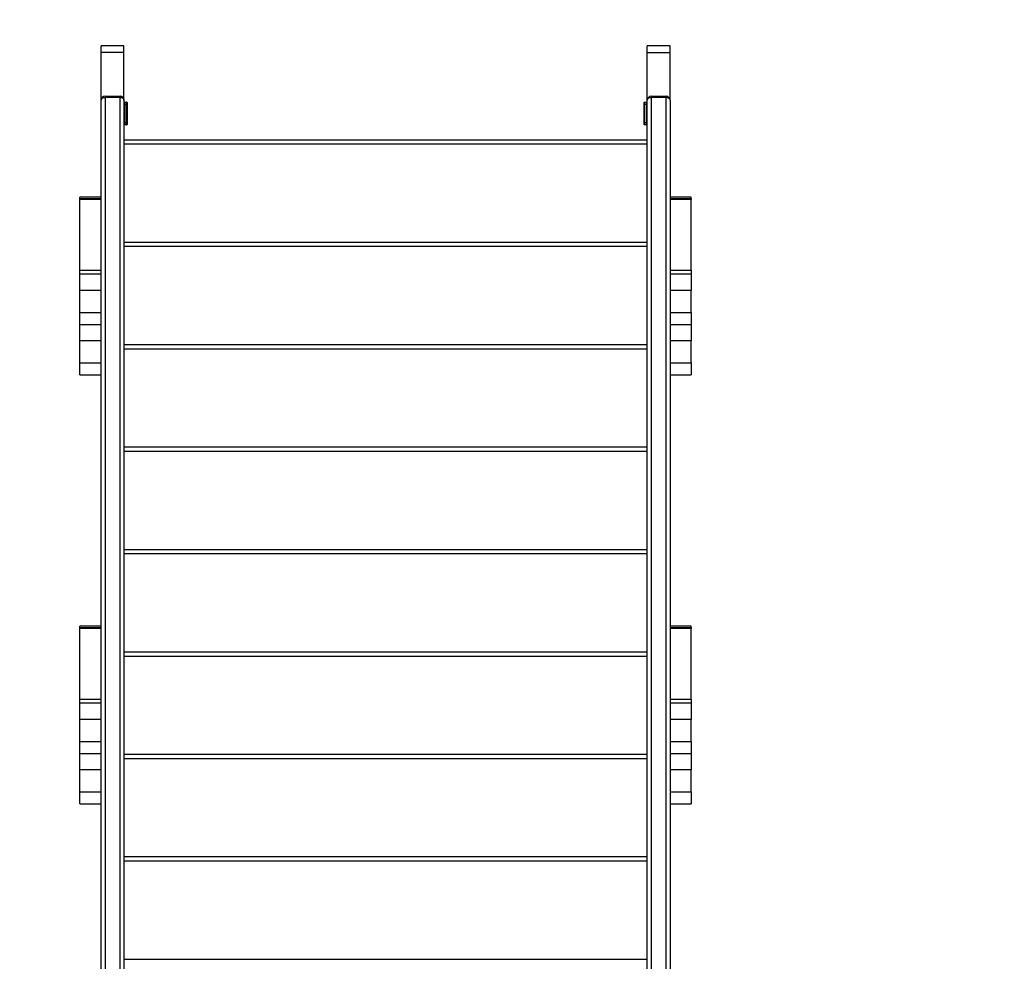
# Model space of a CAD drawing. Units: millimetres. Extents: x 11703 to 20987, y 3141 to 11609.
# Drawn here: x 18390 to 19688, y 8802 to 10043 of the extents above; entities that cross this region are included whole.
import ezdxf

# ---------------------------------------------------------------- set-up
doc = ezdxf.new("R2010")
doc.units = ezdxf.units.MM
doc.header["$PDSIZE"] = -1
doc.layers.get('0').update_dxf_attribs({"color": 1})
for name, color, linetype in [('SAFETY_AREA', 3, 'Continuous'), ('TIPTAP', 6, 'Continuous'), ('TIPTAP_DIM', 9, 'Continuous')]:
    doc.layers.add(name, color=color, linetype=linetype)
doc.styles.get("Standard").update_dxf_attribs({"font": 'arial.ttf'})
doc.dimstyles.new('tip', dxfattribs={"dimscale": 100, "dimtxt": 1, "dimasz": 1, "dimexe": 1, "dimexo": 1, "dimgap": 1, "dimtad": 1, "dimdec": 0, "dimtxsty": 'Standard', "dimblk": 'OBLIQUE', "dimcen": 2.5, "dimdle": 1, "dimadec": 0, "dimazin": 0, "dimtfac": 1, "dimtdec": 0, "dimtmove": 0, "dimatfit": 3, "dimldrblk": 'OBLIQUE', "dimfxl": 0, "dimarcsym": 0})

# ---------------------------------------------------------------- blocks, each defined once
blk = doc.blocks.new('LM221_top')
at = {"layer": 'SAFETY_AREA'}
blk.add_arc((1989.3, 1905.1), 1500, 0, 90, dxfattribs=at)
at = {"layer": 'TIPTAP'}
for p, q in [((1269.3, 1905.1), (1239.3, 1905.1)), ((1239.3, 1896.3), (1239.3, 1905.1)), ((1269.3, 1896.3), (1239.3, 1896.3)), ((1239.3, 1833.6), (1239.3, 1896.3)), ((1269.3, 1896.3), (1269.3, 1905.1)), ((1269.3, 1833.6), (1269.3, 1896.3)), ((1989.3, 1905.1), (1959.3, 1905.1)), ((1959.3, 1896.3), (1959.3, 1905.1)), ((1959.3, 1896.3), (1989.3, 1896.3)), ((1959.3, 1833.6), (1959.3, 1896.3)), ((1989.3, 1896.3), (1989.3, 1905.1)), ((1989.3, 1833.6), (1989.3, 1896.3)), ((1239.3, 482.5), (1239.3, 1833.6)), ((1244.3, 1838.6), (1264.3, 1838.6)), ((1244.3, 1838.6), (1244.3, 1837.1)), ((1264.3, 1837.1), (1244.3, 1837.1)), ((1244.3, 1837.1), (1244.3, 481.8)), ((1264.3, 1838.6), (1264.3, 1837.1)), ((1264.3, 394), (1264.3, 1837.1)), ((1269.3, 1833.6), (1269.3, 390.5)), ((1269.8, 1830.8), (1269.3, 1830.8)), ((1269.8, 1830.8), (1269.8, 1827.8)), ((1269.8, 1830.8), (1272.8, 1830.8)), ((1272.8, 1827.8), (1272.8, 1830.8)), ((1955.8, 1830.8), (1955.8, 1827.8)), ((1955.8, 1830.8), (1958.8, 1830.8)), ((1958.8, 1827.8), (1958.8, 1830.8)), ((1959.3, 1830.8), (1958.8, 1830.8)), ((1959.3, 390.5), (1959.3, 1833.6)), ((1964.3, 1838.6), (1964.3, 1837.1)), ((1964.3, 1838.6), (1984.3, 1838.6)), ((1964.3, 1837.1), (1964.3, 394)), ((1984.3, 1837.1), (1964.3, 1837.1)), ((1984.3, 1838.6), (1984.3, 1837.1)), ((1984.3, 481.8), (1984.3, 1837.1)), ((1989.3, 1833.6), (1989.3, 482.5)), ((1269.3, 1827.8), (1269.8, 1827.8)), ((1272.8, 1827.8), (1269.8, 1827.8)), ((1269.8, 1827.8), (1269.8, 1803.8)), ((1272.8, 1827.8), (1273.3, 1827.8)), ((1272.8, 1803.8), (1272.8, 1827.8)), ((1273.3, 1830.3), (1273.3, 1827.8)), ((1273.3, 1827.8), (1273.3, 1803.8)), ((1955.3, 1827.8), (1955.3, 1830.3)), ((1955.8, 1827.8), (1955.3, 1827.8)), ((1955.3, 1803.8), (1955.3, 1827.8)), ((1958.8, 1827.8), (1955.8, 1827.8)), ((1955.8, 1827.8), (1955.8, 1803.8)), ((1959.3, 1827.8), (1958.8, 1827.8)), ((1958.8, 1803.8), (1958.8, 1827.8)), ((1269.3, 1803.8), (1269.8, 1803.8)), ((1269.3, 1800.8), (1269.8, 1800.8)), ((1269.8, 1803.8), (1272.8, 1803.8)), ((1269.8, 1803.8), (1269.8, 1800.8)), ((1272.8, 1800.8), (1269.8, 1800.8)), ((1272.8, 1803.8), (1273.3, 1803.8)), ((1272.8, 1800.8), (1272.8, 1803.8)), ((1273.3, 1803.8), (1273.3, 1801.3)), ((1955.8, 1803.8), (1955.3, 1803.8)), ((1955.3, 1801.3), (1955.3, 1803.8)), ((1955.8, 1803.8), (1958.8, 1803.8)), ((1955.8, 1803.8), (1955.8, 1800.8)), ((1958.8, 1800.8), (1955.8, 1800.8)), ((1959.3, 1803.8), (1958.8, 1803.8)), ((1958.8, 1800.8), (1958.8, 1803.8)), ((1958.8, 1800.8), (1959.3, 1800.8)), ((1269.3, 1781.3), (1959.3, 1781.3)), ((1959.3, 1775.3), (1269.3, 1775.3)), ((1239.3, 1705.6), (1211.3, 1705.6)), ((1239.3, 1705.6), (1211.3, 1705.6)), ((1211.3, 1703.8), (1211.3, 1705.6)), ((1211.3, 1705.6), (1211.3, 1705.6)), ((1211.3, 1703.8), (1239.3, 1703.8)), ((1211.3, 1702.3), (1211.3, 1703.8)), ((1239.3, 1702.3), (1211.3, 1702.3)), ((1211.3, 1609.3), (1211.3, 1702.3)), ((2017.3, 1705.6), (1989.3, 1705.6)), ((2017.3, 1705.6), (1989.3, 1705.6)), ((1989.3, 1703.8), (2017.3, 1703.8)), ((2017.3, 1702.3), (1989.3, 1702.3)), ((2017.3, 1703.8), (2017.3, 1705.6)), ((2017.3, 1705.6), (2017.3, 1705.6)), ((2017.3, 1703.8), (2017.3, 1702.3)), ((2017.3, 1609.3), (2017.3, 1702.3)), ((1269.3, 1646.3), (1959.3, 1646.3)), ((1959.3, 1640.3), (1269.3, 1640.3)), ((1211.3, 1609.3), (1239.3, 1609.3)), ((1211.3, 1604.1), (1211.3, 1609.3)), ((1239.3, 1604.1), (1211.3, 1604.1)), ((1211.3, 1582.5), (1211.3, 1604.1)), ((1989.3, 1609.3), (2017.3, 1609.3)), ((2017.3, 1604.1), (1989.3, 1604.1)), ((2017.3, 1609.3), (2017.3, 1604.1)), ((2017.3, 1604.1), (2017.3, 1582.5)), ((1239.3, 1582.5), (1211.3, 1582.5)), ((1211.3, 1553.4), (1211.3, 1582.5)), ((2017.3, 1582.5), (1989.3, 1582.5)), ((2017.3, 1553.4), (2017.3, 1582.5)), ((1211.3, 1553.4), (1239.3, 1553.4)), ((1211.3, 1537.6), (1211.3, 1553.4)), ((1989.3, 1553.4), (2017.3, 1553.4)), ((2017.3, 1553.4), (2017.3, 1537.6)), ((1211.3, 1537.6), (1239.3, 1537.6)), ((1211.3, 1516.3), (1211.3, 1537.6)), ((1989.3, 1537.6), (2017.3, 1537.6)), ((2017.3, 1537.6), (2017.3, 1516.3)), ((1239.3, 1516.3), (1211.3, 1516.3)), ((1211.3, 1487.2), (1211.3, 1516.3)), ((1269.3, 1511.2), (1959.3, 1511.2)), ((2017.3, 1516.3), (1989.3, 1516.3)), ((2017.3, 1487.2), (2017.3, 1516.3)), ((1959.3, 1505.2), (1269.3, 1505.2)), ((1211.3, 1487.2), (1239.3, 1487.2)), ((1211.3, 1471.4), (1211.3, 1487.2)), ((1989.3, 1487.2), (2017.3, 1487.2)), ((2017.3, 1487.2), (2017.3, 1471.4)), ((1211.3, 1471.4), (1239.3, 1471.4)), ((1989.3, 1471.4), (2017.3, 1471.4)), ((1269.3, 1376.1), (1959.3, 1376.1)), ((1959.3, 1370.1), (1269.3, 1370.1)), ((1269.3, 1241.1), (1959.3, 1241.1)), ((1959.3, 1235.1), (1269.3, 1235.1)), ((1239.3, 1139.9), (1211.3, 1139.9)), ((1239.3, 1139.9), (1211.3, 1139.9)), ((1211.3, 1138.1), (1211.3, 1139.9)), ((1211.3, 1139.9), (1211.3, 1139.9)), ((1211.3, 1138.1), (1239.3, 1138.1)), ((1211.3, 1136.6), (1211.3, 1138.1)), ((1239.3, 1136.6), (1211.3, 1136.6)), ((1211.3, 1043.6), (1211.3, 1136.6)), ((2017.3, 1139.9), (1989.3, 1139.9)), ((2017.3, 1139.9), (1989.3, 1139.9)), ((1989.3, 1138.1), (2017.3, 1138.1)), ((2017.3, 1136.6), (1989.3, 1136.6)), ((2017.3, 1138.1), (2017.3, 1139.9)), ((2017.3, 1139.9), (2017.3, 1139.9)), ((2017.3, 1138.1), (2017.3, 1136.6)), ((2017.3, 1043.6), (2017.3, 1136.6)), ((1269.3, 1106), (1959.3, 1106)), ((1959.3, 1100), (1269.3, 1100)), ((1211.3, 1043.6), (1239.3, 1043.6)), ((1211.3, 1038.5), (1211.3, 1043.6)), ((1989.3, 1043.6), (2017.3, 1043.6)), ((2017.3, 1043.6), (2017.3, 1038.5)), ((1239.3, 1038.5), (1211.3, 1038.5)), ((1211.3, 1016.9), (1211.3, 1038.5)), ((2017.3, 1038.5), (1989.3, 1038.5)), ((2017.3, 1038.5), (2017.3, 1016.9)), ((1239.3, 1016.9), (1211.3, 1016.9)), ((1211.3, 987.7), (1211.3, 1016.9)), ((2017.3, 1016.9), (1989.3, 1016.9)), ((2017.3, 987.7), (2017.3, 1016.9)), ((1211.3, 987.7), (1239.3, 987.7)), ((1211.3, 972), (1211.3, 987.7)), ((1989.3, 987.7), (2017.3, 987.7)), ((2017.3, 987.7), (2017.3, 972)), ((1211.3, 972), (1239.3, 972)), ((1211.3, 950.6), (1211.3, 972)), ((1269.3, 971), (1959.3, 971)), ((1959.3, 965), (1269.3, 965)), ((1989.3, 972), (2017.3, 972)), ((2017.3, 972), (2017.3, 950.6)), ((1239.3, 950.6), (1211.3, 950.6)), ((1211.3, 921.5), (1211.3, 950.6)), ((2017.3, 950.6), (1989.3, 950.6)), ((2017.3, 921.5), (2017.3, 950.6)), ((1211.3, 921.5), (1239.3, 921.5)), ((1211.3, 905.7), (1211.3, 921.5)), ((1989.3, 921.5), (2017.3, 921.5)), ((2017.3, 921.5), (2017.3, 905.7)), ((1211.3, 905.7), (1239.3, 905.7)), ((1989.3, 905.7), (2017.3, 905.7)), ((1269.3, 835.9), (1959.3, 835.9)), ((1959.3, 829.9), (1269.3, 829.9)), ((1269.3, 700.9), (1959.3, 700.9))]:
    blk.add_line(p, q, dxfattribs=at)
at = {"layer": 'TIPTAP', "flags": 128}
for points in [[(1239.3, 1833.6), (1239.4, 1834.3), (1239.6, 1835), (1240.1, 1835.6), (1240.7, 1836.1), (1241.5, 1836.5), (1242.3, 1836.9), (1243.3, 1837.1), (1244.3, 1837.1)], [(1264.3, 1837.1), (1265.2, 1837.1), (1266.2, 1836.9), (1267, 1836.5), (1267.8, 1836.1), (1268.4, 1835.6), (1268.9, 1835), (1269.2, 1834.3), (1269.3, 1833.6)], [(1959.3, 1833.6), (1959.4, 1834.3), (1959.6, 1835), (1960.1, 1835.6), (1960.7, 1836.1), (1961.5, 1836.5), (1962.3, 1836.9), (1963.3, 1837.1), (1964.3, 1837.1)], [(1984.3, 1837.1), (1985.2, 1837.1), (1986.2, 1836.9), (1987, 1836.5), (1987.8, 1836.1), (1988.4, 1835.6), (1988.9, 1835), (1989.2, 1834.3), (1989.3, 1833.6)]]:
    blk.add_lwpolyline(points, dxfattribs=at)
at = {"layer": 'TIPTAP'}
for centre, radius, start, end in [((1244.3, 1833.6), 5, 90, 180), ((1264.3, 1833.6), 5, 0, 90), ((1269.8, 1830.3), 0.5, 90, 180), ((1272.8, 1830.3), 0.5, 0, 90), ((1955.8, 1830.3), 0.5, 90, 180), ((1958.8, 1830.3), 0.5, 0, 90), ((1964.3, 1833.6), 5, 90, 180), ((1984.3, 1833.6), 5, 0, 90), ((1269.8, 1801.3), 0.5, 180, 270), ((1272.8, 1801.3), 0.5, 270, 0), ((1955.8, 1801.3), 0.5, 180, 270), ((1958.8, 1801.3), 0.5, 270, 0)]:
    blk.add_arc(centre, radius, start, end, dxfattribs=at)
blk = doc.blocks.new('_Oblique')
at = {"color": 0, "linetype": 'ByBlock', "lineweight": -2}
blk.add_line((-0.5, -0.5), (0.5, 0.5), dxfattribs=at)
blk = doc.blocks.new('*D16')
at = {"layer": 'Defpoints', "color": 0}
for p in [(18497.6, 11508.9), (11919.6, 3688.7), (16080.1, 3688.7)]:
    blk.add_point(p, dxfattribs=at)
at = {"layer": 'TIPTAP_DIM', "color": 0, "linetype": 'ByBlock', "lineweight": -2}
for p, q in [((11919.6, 11608.9), (11919.6, 3588.7)), ((12019.6, 11508.9), (11819.6, 11508.9)), ((12019.6, 3688.7), (11819.6, 3688.7))]:
    blk.add_line(p, q, dxfattribs=at)
at = {"layer": 'TIPTAP_DIM', "color": 0, "lineweight": -2, "xscale": 100, "yscale": 100, "zscale": 100}
for p, rotation in [((11919.6, 11508.9), 90), ((11919.6, 3688.7), 270)]:
    blk.add_blockref('_Oblique', p, dxfattribs=dict(at, rotation=rotation))
at = {"layer": 'TIPTAP_DIM', "color": 0, "insert": (11768.6, 7598.8), "char_height": 100, "attachment_point": 5, "rotation": 90}
blk.add_mtext('7820', dxfattribs=at)

msp = doc.modelspace()

# ---------------------------------------------------------------- block references
at = {"layer": 'TIPTAP_DIM'}
msp.add_blockref('LM221_top', (17258.3, 8103.8), dxfattribs=at)

# ---------------------------------------------------------------- dimensions: what is measured, and where the dimension line sits
dim = msp.add_linear_dim(base=(11919.6, 3688.7), p1=(18497.6, 11508.9), p2=(16080.1, 3688.7), angle=90, dimstyle='tip', dxfattribs=at)
dim.commit()
dim.dimension.update_dxf_attribs({"geometry": '*D16', "text_midpoint": (11768.6, 7598.8)})

doc.saveas('drawing.dxf')
